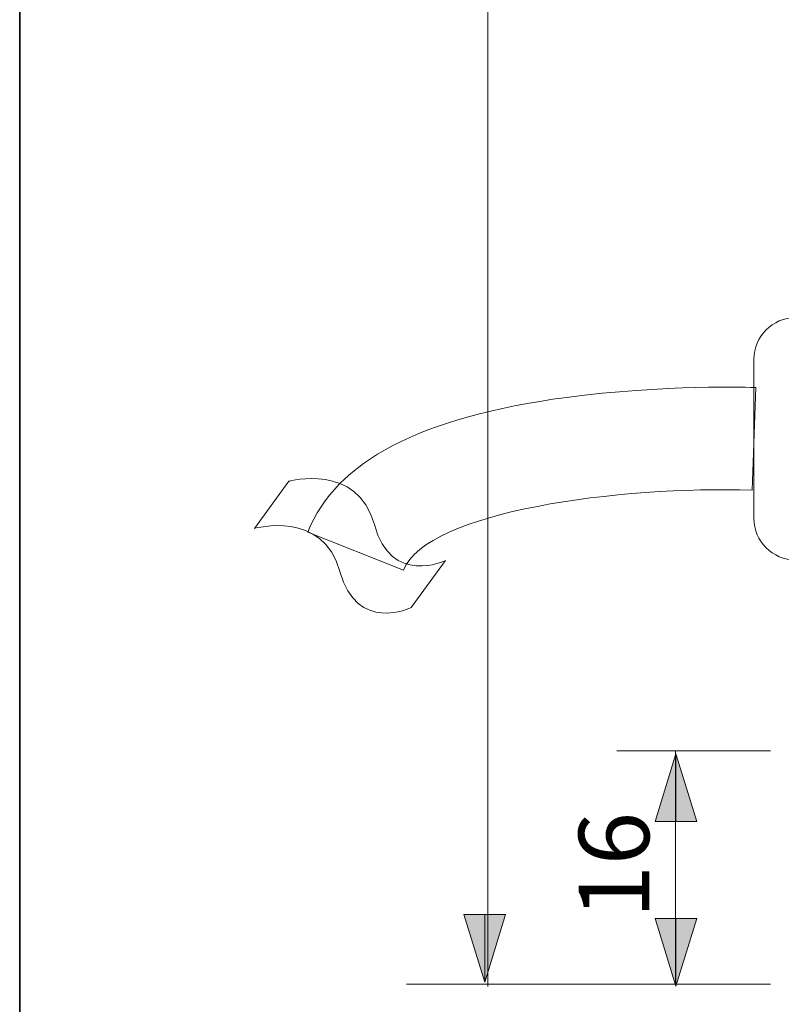
# Model space of a CAD drawing. Units: inches. Extents: x -46 to 344, y -33 to 243.
# Drawn here: x -46 to -20, y 69 to 102 of the extents above; entities that cross this region are included whole.
import ezdxf

# ---------------------------------------------------------------- set-up
doc = ezdxf.new("R2010")
doc.units = ezdxf.units.IN
doc.header["$MEASUREMENT"] = 0
doc.layers.add('フォーマット', color=7, linetype='Continuous')
doc.layers.add('レイヤー 1', color=7, linetype='Continuous')

# ---------------------------------------------------------------- blocks, each defined once
blk = doc.blocks.new('block 115')
at = {"layer": 'レイヤー 1', "lineweight": 0}
blk.add_open_spline([(-33.038, 82.078), (-33.038, 82.078), (-34.894, 81.19), (-35.464, 83.306), (-36.033, 85.421), (-38.374, 84.778), (-38.374, 84.778), (-38.374, 84.778), (-37.201, 86.38), (-37.201, 86.38), (-37.201, 86.38), (-34.86, 87.024), (-34.291, 84.908), (-33.722, 82.793), (-31.865, 83.681), (-31.865, 83.681), (-31.865, 83.681), (-33.038, 82.078), (-33.038, 82.078)], degree=3, knots=[0, 0, 0, 0, 1, 1, 1, 2, 2, 2, 3, 3, 3, 4, 4, 4, 5, 5, 5, 6, 6, 6, 6], dxfattribs=at)
at = {"layer": 'レイヤー 1', "color": 7, "lineweight": 18}
for points in [[(-37.201, 86.38), (-37.201, 86.38), (-34.86, 87.024), (-34.291, 84.908), (-33.722, 82.793), (-31.865, 83.681), (-31.865, 83.681)], [(-38.374, 84.778), (-38.374, 84.778), (-36.033, 85.421), (-35.464, 83.306), (-34.894, 81.19), (-33.038, 82.078), (-33.038, 82.078)]]:
    blk.add_open_spline(points, degree=3, knots=[0, 0, 0, 0, 1, 1, 1, 2, 2, 2, 2], dxfattribs=at)
blk = doc.blocks.new('block 113')
at = {"layer": 'レイヤー 1', "color": 7, "lineweight": 18}
for points, knots in [([(-18.867, 91.95), (-18.867, 91.95), (-19.956, 91.95), (-19.956, 91.95), (-20.735, 91.95), (-21.367, 91.318), (-21.367, 90.539), (-21.367, 90.539), (-21.367, 85.112), (-21.367, 85.112), (-21.367, 84.332), (-20.735, 83.701), (-19.956, 83.701), (-19.956, 83.701), (-18.867, 83.701), (-18.867, 83.701)], [0, 0, 0, 0, 1, 1, 1, 2, 2, 2, 3, 3, 3, 4, 4, 4, 5, 5, 5, 5]), ([(-33.302, 83.358), (-33.302, 83.358), (-36.557, 84.646), (-36.557, 84.646), (-35.598, 87.069), (-32.718, 88.57), (-27.753, 89.236), (-24.464, 89.677), (-21.434, 89.579), (-21.307, 89.575), (-21.307, 89.575), (-21.427, 86.076), (-21.427, 86.076), (-21.427, 86.076), (-21.427, 86.076), (-21.427, 86.076), (-21.427, 86.076), (-21.427, 86.076), (-21.427, 86.076), (-25.896, 86.227), (-32.508, 85.366), (-33.302, 83.358)], [0, 0, 0, 0, 1, 1, 1, 2, 2, 2, 3, 3, 3, 4, 4, 4, 5, 5, 5, 6, 6, 6, 7, 7, 7, 7])]:
    blk.add_open_spline(points, degree=3, knots=knots, dxfattribs=at)
at = {"layer": 'レイヤー 1'}
blk.add_blockref('block 115', (0, 0), dxfattribs=at)
blk = doc.blocks.new('block 1058')
at = {"layer": 'レイヤー 1'}
h = blk.add_hatch(color=7, dxfattribs=at)
h.dxf.hatch_style = 2
h.paths.add_polyline_path([(-30.533, 71.625), (-30.533, 69.325), (-29.822, 71.625), (-31.243, 71.625), (-30.533, 69.325)])
at = {"layer": 'レイヤー 1', "lineweight": 0}
blk.add_lwpolyline([(-30.533, 71.625), (-30.533, 69.325), (-29.822, 71.625), (-31.243, 71.625), (-30.533, 69.325), (-30.533, 71.625)], dxfattribs=at)
blk = doc.blocks.new('block 1057')
at = {"layer": 'レイヤー 1'}
blk.add_blockref('block 1058', (0, 0), dxfattribs=at)
blk = doc.blocks.new('block 1068')
at = {"layer": 'レイヤー 1'}
h = blk.add_hatch(color=7, dxfattribs=at)
h.dxf.hatch_style = 2
h.paths.add_polyline_path([(-24.025, 74.8), (-24.025, 77.1), (-24.736, 74.8), (-23.315, 74.8), (-24.025, 77.1)])
at = {"layer": 'レイヤー 1', "lineweight": 0}
blk.add_lwpolyline([(-24.025, 74.8), (-24.025, 77.1), (-24.736, 74.8), (-23.315, 74.8), (-24.025, 77.1), (-24.025, 74.8)], dxfattribs=at)
blk = doc.blocks.new('block 1067')
at = {"layer": 'レイヤー 1'}
blk.add_blockref('block 1068', (0, 0), dxfattribs=at)
blk = doc.blocks.new('block 1070')
at = {"layer": 'レイヤー 1'}
h = blk.add_hatch(color=7, dxfattribs=at)
h.dxf.hatch_style = 2
h.paths.add_polyline_path([(-24.025, 71.49), (-24.025, 69.19), (-23.315, 71.49), (-24.735, 71.49), (-24.025, 69.19)])
at = {"layer": 'レイヤー 1', "lineweight": 0}
blk.add_lwpolyline([(-24.025, 71.49), (-24.025, 69.19), (-23.315, 71.49), (-24.735, 71.49), (-24.025, 69.19), (-24.025, 71.49)], dxfattribs=at)
blk = doc.blocks.new('block 1069')
at = {"layer": 'レイヤー 1'}
blk.add_blockref('block 1070', (0, 0), dxfattribs=at)
blk = doc.blocks.new('block 1066')
at = {"layer": 'レイヤー 1', "color": 7, "lineweight": 9}
for points in [[(-20.803, 77.2), (-26.038, 77.2)], [(-24.038, 69.258), (-24.038, 77.2)], [(-20.803, 69.258), (-33.2, 69.258)]]:
    blk.add_lwpolyline(points, dxfattribs=at)
at = {"layer": 'レイヤー 1'}
for name in ['block 1067', 'block 1069']:
    blk.add_blockref(name, (0, 0), dxfattribs=at)
at = {"layer": 'レイヤー 1', "color": 7, "insert": (-24.933, 71.49), "char_height": 2.39889, "attachment_point": 7, "rotation": 90}
blk.add_mtext('\\fMS Gothic|b0|i0|c0|p34;\\W1;16', dxfattribs=at)

msp = doc.modelspace()

# ---------------------------------------------------------------- linework, layer by layer
at = {"layer": 'フォーマット', "color": 7, "lineweight": 35}
msp.add_lwpolyline([(-46.366, -33.417), (-46.366, 243.443)], dxfattribs=at)
at = {"layer": 'レイヤー 1', "color": 7, "lineweight": 9}
msp.add_lwpolyline([(-30.432, 193.104), (-30.432, 69.173)], dxfattribs=at)

# ---------------------------------------------------------------- block references
at = {"layer": 'レイヤー 1'}
for name in ['block 113', 'block 1066', 'block 1057']:
    msp.add_blockref(name, (0, 0), dxfattribs=at)

doc.saveas('drawing.dxf')
